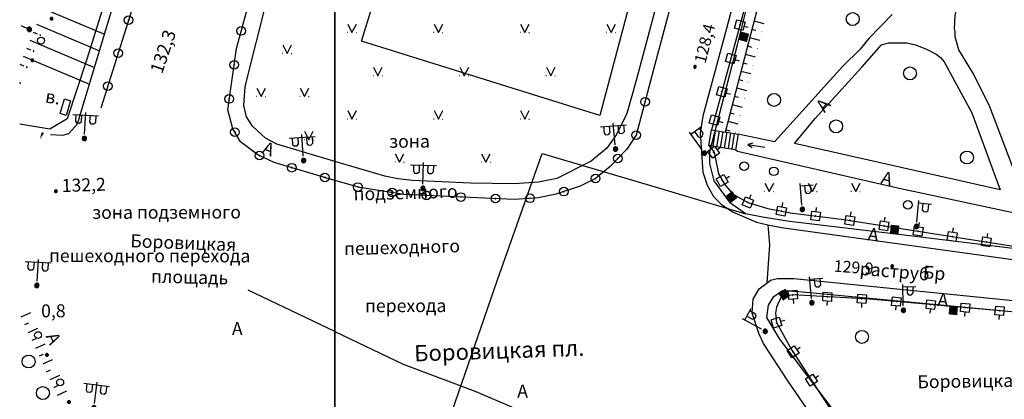
# Model space of a CAD drawing. Extents: x 6000 to 8824, y 8653 to 15000.
# Drawn here: x 6927 to 7155, y 9106 to 9193 of the extents above; entities that cross this region are included whole.
import ezdxf

# ---------------------------------------------------------------- set-up
doc = ezdxf.new("R2010")
doc.units = 0
doc.header["$LTSCALE"] = 2
for name, color, linetype in [('1', 7, 'CONTINUOUS'), ('11', 7, 'CONTINUOUS'), ('24', 7, 'CONTINUOUS'), ('25', 7, 'CONTINUOUS'), ('26', 7, 'CONTINUOUS'), ('3', 7, 'CONTINUOUS'), ('35', 7, 'CONTINUOUS'), ('37', 7, 'CONTINUOUS'), ('38', 7, 'CONTINUOUS'), ('39', 7, 'CONTINUOUS'), ('41', 7, 'CONTINUOUS'), ('43', 7, 'CONTINUOUS'), ('44', 7, 'CONTINUOUS'), ('7', 7, 'CONTINUOUS'), ('8', 7, 'CONTINUOUS')]:
    doc.layers.add(name, color=color, linetype=linetype)
doc.styles.get("Standard").update_dxf_attribs({"font": 'txt', "height": 0.2})

# ---------------------------------------------------------------- blocks, each defined once
blk = doc.blocks.new('474-10')
at = {"layer": '11', "color": 5, "linetype": 'Continuous'}
blk.add_line((0, 1), (0, 2), dxfattribs=at)
blk.add_lwpolyline([(-1, -1), (-1, 1), (1, 1), (1, -1)], close=True, dxfattribs=at)
mesh = blk.add_polyface(dxfattribs=at)
corners = [(-0.03, -0.04), (-0.03, -0.04), (-0.02, -0.05), (-0.04, -0.04), (-0.02, -0.05), (-0.04, -0.03), (-0.01, -0.05), (-0.04, -0.03), (-0.01, -0.05), (-0.04, -0.02), (0, -0.05), (-0.05, -0.02), (0, -0.05), (-0.05, -0.01), (0.01, -0.05), (-0.05, -0.01), (0.01, -0.05), (-0.05, 0), (0.02, -0.05), (-0.05, 0), (0.02, -0.04), (-0.05, 0), (0.03, -0.04), (-0.05, 0.01), (0.03, -0.04), (-0.05, 0.01), (0.04, -0.04), (-0.05, 0.02), (0.04, -0.03), (-0.05, 0.02), (0.04, -0.03), (-0.04, 0.03), (0.04, -0.03), (-0.04, 0.03), (0.05, -0.02), (-0.04, 0.03), (0.05, -0.02), (-0.04, 0.04), (0.05, -0.01), (-0.03, 0.04), (0.05, -0.01), (-0.03, 0.04), (0.05, 0), (-0.02, 0.04), (0.05, 0), (-0.02, 0.05), (0.05, 0.01), (-0.01, 0.05), (0.05, 0.01), (-0.01, 0.05), (0.05, 0.02), (0, 0.05), (0.04, 0.02), (0, 0.05), (0.04, 0.03), (0.01, 0.05), (0.04, 0.03), (0.01, 0.05), (0.04, 0.04), (0.02, 0.05), (0.03, 0.04), (0.02, 0.05), (0.03, 0.04)]
mesh.append_faces([[corners[k] for k in face] for face in [(0, 0, 2, 1), (1, 2, 4, 3), (3, 4, 6, 5), (5, 6, 8, 7), (7, 8, 10, 9), (9, 10, 12, 11), (11, 12, 14, 13), (13, 14, 16, 15), (15, 16, 18, 17), (17, 18, 20, 19), (21, 20, 22, 23), (23, 22, 24, 25), (25, 24, 26, 27), (27, 26, 28, 29), (29, 28, 30, 31), (31, 30, 32, 33), (33, 32, 34, 35), (35, 34, 36, 37), (37, 36, 38, 39), (39, 38, 40, 41), (41, 40, 42, 43), (43, 42, 44, 45), (45, 44, 46, 47), (47, 46, 48, 49), (49, 48, 50, 51), (51, 50, 52, 53), (53, 52, 54, 55), (55, 54, 56, 57), (57, 56, 58, 59), (59, 58, 60, 61), (61, 60, 62, 62)]], dxfattribs={"vtx0": -1, "vtx2": -1, "color": 5})
blk = doc.blocks.new('110-1B')
at = {"layer": '3', "color": 5, "linetype": 'Continuous'}
for p, q in [((0, 1), (0, 6)), ((0, 5.45), (3, 5.45)), ((1, 5.45), (1, 3.95)), ((2.4, 3.95), (2.4, 5.45)), ((1, 3.95), (1.3, 3.55)), ((1.3, 3.55), (2, 3.55)), ((2, 3.55), (2.4, 3.95))]:
    blk.add_line(p, q, dxfattribs=at)
mesh = blk.add_polyface(dxfattribs=at)
corners = [(-0.25, -0.44), (-0.35, -0.36), (-0.18, -0.47), (-0.37, -0.33), (-0.12, -0.49), (-0.43, -0.25), (-0.03, -0.49), (-0.44, -0.22), (0, -0.5), (-0.48, -0.13), (0.1, -0.49), (-0.49, -0.11), (0.13, -0.49), (-0.5, 0), (0.22, -0.45), (-0.5, 0), (0.25, -0.44), (-0.5, 0.03), (0.33, -0.37), (-0.48, 0.13), (0.36, -0.36), (-0.47, 0.16), (0.42, -0.27), (-0.43, 0.25), (0.44, -0.25), (-0.41, 0.28), (0.47, -0.16), (-0.35, 0.35), (0.49, -0.13), (-0.33, 0.38), (0.49, -0.03), (-0.25, 0.43), (0.5, 0), (-0.22, 0.45), (0.49, 0.1), (-0.12, 0.48), (0.49, 0.13), (-0.09, 0.49), (0.45, 0.22), (0, 0.5), (0.44, 0.25), (0.04, 0.5), (0.38, 0.33), (0.13, 0.48), (0.36, 0.35), (0.19, 0.46), (0.25, 0.43)]
mesh.append_faces([[corners[k] for k in face] for face in [(0, 0, 2, 1), (1, 2, 4, 3), (3, 4, 6, 5), (5, 6, 8, 7), (7, 8, 10, 9), (9, 10, 12, 11), (11, 12, 14, 13), (15, 14, 16, 17), (17, 16, 18, 19), (19, 18, 20, 21), (21, 20, 22, 23), (23, 22, 24, 25), (25, 24, 26, 27), (27, 26, 28, 29), (29, 28, 30, 31), (31, 30, 32, 33), (33, 32, 34, 35), (35, 34, 36, 37), (37, 36, 38, 39), (39, 38, 40, 41), (41, 40, 42, 43), (43, 42, 44, 45), (45, 44, 46, 46)]], dxfattribs={"vtx0": -1, "vtx2": -1, "color": 5})
blk = doc.blocks.new('416')
at = {"layer": '41', "color": 3, "linetype": 'Continuous'}
for p, q in [((-1.001, 0), (-1.1, 0)), ((0.96, 0), (1.06, 0))]:
    blk.add_line(p, q, dxfattribs=at)
blk.add_lwpolyline([(-0.999, 1.98), (0, 0), (1.02, 1.98)], dxfattribs=at)
blk = doc.blocks.new('110-1E')
at = {"layer": '3', "color": 5, "linetype": 'Continuous'}
for p, q in [((-3, 5.4), (3, 5.4)), ((-2.3, 5.4), (-2.3, 3.9)), ((-0.9, 3.9), (-0.9, 5.4)), ((0, 1), (0, 6)), ((1, 5.4), (1, 3.9)), ((2.4, 3.9), (2.4, 5.4)), ((-2.3, 3.9), (-2, 3.5)), ((-2, 3.5), (-1.3, 3.5)), ((-1.3, 3.5), (-0.9, 3.9)), ((1, 3.9), (1.3, 3.5)), ((1.3, 3.5), (2, 3.5)), ((2, 3.5), (2.4, 3.9))]:
    blk.add_line(p, q, dxfattribs=at)
mesh = blk.add_polyface(dxfattribs=at)
corners = [(-0.25, -0.44), (-0.35, -0.36), (-0.18, -0.47), (-0.37, -0.33), (-0.12, -0.49), (-0.43, -0.25), (-0.03, -0.49), (-0.44, -0.22), (0, -0.5), (-0.48, -0.13), (0.1, -0.49), (-0.49, -0.11), (0.13, -0.49), (-0.5, 0), (0.22, -0.45), (-0.5, 0), (0.25, -0.44), (-0.5, 0.03), (0.33, -0.37), (-0.48, 0.13), (0.36, -0.36), (-0.47, 0.16), (0.42, -0.27), (-0.43, 0.25), (0.44, -0.25), (-0.41, 0.28), (0.47, -0.16), (-0.35, 0.35), (0.49, -0.13), (-0.33, 0.38), (0.49, -0.03), (-0.25, 0.43), (0.5, 0), (-0.22, 0.45), (0.49, 0.1), (-0.12, 0.48), (0.49, 0.13), (-0.09, 0.49), (0.45, 0.22), (0, 0.5), (0.44, 0.25), (0.04, 0.5), (0.38, 0.33), (0.13, 0.48), (0.36, 0.35), (0.19, 0.46), (0.25, 0.43)]
mesh.append_faces([[corners[k] for k in face] for face in [(0, 0, 2, 1), (1, 2, 4, 3), (3, 4, 6, 5), (5, 6, 8, 7), (7, 8, 10, 9), (9, 10, 12, 11), (11, 12, 14, 13), (15, 14, 16, 17), (17, 16, 18, 19), (19, 18, 20, 21), (21, 20, 22, 23), (23, 22, 24, 25), (25, 24, 26, 27), (27, 26, 28, 29), (29, 28, 30, 31), (31, 30, 32, 33), (33, 32, 34, 35), (35, 34, 36, 37), (37, 36, 38, 39), (39, 38, 40, 41), (41, 40, 42, 43), (43, 42, 44, 45), (45, 44, 46, 46)]], dxfattribs={"vtx0": -1, "vtx2": -1, "color": 5})
blk = doc.blocks.new('474-2-')
at = {"layer": '11', "color": 5, "linetype": 'Continuous'}
blk.add_circle((0, 0), 1, dxfattribs=at)
mesh = blk.add_polyface(dxfattribs=at)
corners = [(-0.03, -0.04), (-0.03, -0.04), (-0.02, -0.05), (-0.04, -0.04), (-0.02, -0.05), (-0.04, -0.03), (-0.01, -0.05), (-0.04, -0.03), (-0.01, -0.05), (-0.04, -0.02), (0, -0.05), (-0.05, -0.02), (0, -0.05), (-0.05, -0.01), (0.01, -0.05), (-0.05, -0.01), (0.01, -0.05), (-0.05, 0), (0.02, -0.05), (-0.05, 0), (0.02, -0.04), (-0.05, 0), (0.03, -0.04), (-0.05, 0.01), (0.03, -0.04), (-0.05, 0.01), (0.04, -0.04), (-0.05, 0.02), (0.04, -0.03), (-0.05, 0.02), (0.04, -0.03), (-0.04, 0.03), (0.04, -0.03), (-0.04, 0.03), (0.05, -0.02), (-0.04, 0.03), (0.05, -0.02), (-0.04, 0.04), (0.05, -0.01), (-0.03, 0.04), (0.05, -0.01), (-0.03, 0.04), (0.05, 0), (-0.02, 0.04), (0.05, 0), (-0.02, 0.05), (0.05, 0.01), (-0.01, 0.05), (0.05, 0.01), (-0.01, 0.05), (0.05, 0.02), (0, 0.05), (0.04, 0.02), (0, 0.05), (0.04, 0.03), (0.01, 0.05), (0.04, 0.03), (0.01, 0.05), (0.04, 0.04), (0.02, 0.05), (0.03, 0.04), (0.02, 0.05), (0.03, 0.04)]
mesh.append_faces([[corners[k] for k in face] for face in [(0, 0, 2, 1), (1, 2, 4, 3), (3, 4, 6, 5), (5, 6, 8, 7), (7, 8, 10, 9), (9, 10, 12, 11), (11, 12, 14, 13), (13, 14, 16, 15), (15, 16, 18, 17), (17, 18, 20, 19), (21, 20, 22, 23), (23, 22, 24, 25), (25, 24, 26, 27), (27, 26, 28, 29), (29, 28, 30, 31), (31, 30, 32, 33), (33, 32, 34, 35), (35, 34, 36, 37), (37, 36, 38, 39), (39, 38, 40, 41), (41, 40, 42, 43), (43, 42, 44, 45), (45, 44, 46, 47), (47, 46, 48, 49), (49, 48, 50, 51), (51, 50, 52, 53), (53, 52, 54, 55), (55, 54, 56, 57), (57, 56, 58, 59), (59, 58, 60, 61), (61, 60, 62, 62)]], dxfattribs={"vtx0": -1, "vtx2": -1, "color": 5})
blk = doc.blocks.new('43-8')
at = {"layer": '43', "color": 1, "linetype": 'Continuous'}
blk.add_solid([(-0.984, 0.001), (1.004, 0.001), (-0.984, 2.004), (1.021, 2.004)], dxfattribs=at)
blk = doc.blocks.new('330')
at = {"layer": '35', "color": 1, "linetype": 'Continuous'}
mesh = blk.add_polyface(dxfattribs=at)
corners = [(-0.15, -0.26), (-0.21, -0.21), (-0.08, -0.29), (-0.21, -0.21), (-0.08, -0.29), (-0.26, -0.15), (-0.02, -0.3), (-0.27, -0.13), (0, -0.3), (-0.29, -0.08), (0.05, -0.29), (-0.29, -0.06), (0.08, -0.29), (-0.3, 0), (0.13, -0.27), (-0.3, 0), (0.15, -0.26), (-0.3, 0.02), (0.2, -0.22), (-0.29, 0.08), (0.21, -0.21), (-0.28, 0.1), (0.25, -0.16), (-0.26, 0.15), (0.26, -0.15), (-0.25, 0.16), (0.28, -0.1), (-0.21, 0.21), (0.29, -0.08), (-0.2, 0.22), (0.3, -0.02), (-0.15, 0.26), (0.3, 0), (-0.13, 0.27), (0.29, 0.06), (-0.08, 0.29), (0.29, 0.08), (-0.05, 0.29), (0.27, 0.13), (0, 0.3), (0.26, 0.15), (0.02, 0.3), (0.21, 0.21), (0.08, 0.29), (0.21, 0.21), (0.08, 0.29), (0.15, 0.26)]
mesh.append_faces([[corners[k] for k in face] for face in [(0, 0, 2, 1), (1, 2, 4, 3), (3, 4, 6, 5), (5, 6, 8, 7), (7, 8, 10, 9), (9, 10, 12, 11), (11, 12, 14, 13), (15, 14, 16, 17), (17, 16, 18, 19), (19, 18, 20, 21), (21, 20, 22, 23), (23, 22, 24, 25), (25, 24, 26, 27), (27, 26, 28, 29), (29, 28, 30, 31), (31, 30, 32, 33), (33, 32, 34, 35), (35, 34, 36, 37), (37, 36, 38, 39), (39, 38, 40, 41), (41, 40, 42, 43), (43, 42, 44, 45), (45, 44, 46, 46)]], dxfattribs={"vtx0": -1, "vtx2": -1, "color": 1})
blk = doc.blocks.new('466')
at = {"layer": '25', "color": 5, "linetype": 'Continuous'}
blk.add_line((0, 0), (0, 4), dxfattribs=at)
blk.add_lwpolyline([(-0.5, 1.1), (0, 0), (0.5, 1.1)], dxfattribs=at)
blk = doc.blocks.new('368')
at = {"layer": '39', "color": 3, "linetype": 'Continuous'}
blk.add_circle((0, 0), 1.5, dxfattribs=at)
blk = doc.blocks.new('389')
at = {"layer": '39', "color": 3, "linetype": 'Continuous'}
blk.add_circle((0, 0), 1, dxfattribs=at)
blk = doc.blocks.new('01')
at = {"layer": '24', "color": 1, "linetype": 'Continuous'}
for points in [[(-0.1, 0), (-0.087, 0.05), (0.1, 0), (0.087, 0.05)], [(-0.087, -0.05), (-0.1, 0), (0.087, -0.05), (0.1, 0)], [(-0.087, 0.05), (-0.05, 0.087), (0.087, 0.05), (0.05, 0.087)], [(-0.05, 0.087), (0, 0.1), (0.05, 0.087)], [(-0.05, -0.087), (-0.087, -0.05), (0.05, -0.087), (0.087, -0.05)], [(0, -0.1), (-0.05, -0.087), (0.05, -0.087)]]:
    blk.add_solid(points, dxfattribs=at)
blk = doc.blocks.new('397')
at = {"layer": '41', "color": 3, "linetype": 'Continuous'}
blk.add_circle((0, 0), 0.8, dxfattribs=at)
mesh = blk.add_polyface(dxfattribs=at)
corners = [(4.85, -0.26), (4.79, -0.21), (4.9, -0.28), (4.78, -0.21), (4.92, -0.29), (4.74, -0.15), (4.98, -0.3), (4.73, -0.14), (5, -0.3), (4.71, -0.08), (5.06, -0.29), (4.71, -0.06), (5.08, -0.29), (4.7, 0), (5.13, -0.27), (4.7, 0), (5.15, -0.26), (4.7, 0.02), (5.2, -0.23), (4.71, 0.07), (5.21, -0.21), (4.72, 0.09), (5.25, -0.17), (4.74, 0.15), (5.26, -0.15), (4.75, 0.16), (5.28, -0.1), (4.79, 0.21), (5.29, -0.08), (4.8, 0.22), (5.3, -0.02), (4.85, 0.26), (5.3, 0), (4.87, 0.27), (5.29, 0.06), (4.92, 0.29), (5.29, 0.07), (4.94, 0.29), (5.27, 0.13), (5, 0.3), (5.26, 0.15), (5.02, 0.29), (5.22, 0.2), (5.08, 0.29), (5.21, 0.21), (5.11, 0.27), (5.15, 0.26)]
mesh.append_faces([[corners[k] for k in face] for face in [(0, 0, 2, 1), (1, 2, 4, 3), (3, 4, 6, 5), (5, 6, 8, 7), (7, 8, 10, 9), (9, 10, 12, 11), (11, 12, 14, 13), (15, 14, 16, 17), (17, 16, 18, 19), (19, 18, 20, 21), (21, 20, 22, 23), (23, 22, 24, 25), (25, 24, 26, 27), (27, 26, 28, 29), (29, 28, 30, 31), (31, 30, 32, 33), (33, 32, 34, 35), (35, 34, 36, 37), (37, 36, 38, 39), (39, 38, 40, 41), (41, 40, 42, 43), (43, 42, 44, 45), (45, 44, 46, 46)]], dxfattribs={"vtx0": -1, "vtx2": -1, "color": 3})
blk = doc.blocks.new('474-1-')
at = {"layer": '11', "color": 5, "linetype": 'Continuous'}
blk.add_line((0, 0), (0, 2), dxfattribs=at)
mesh = blk.add_polyface(dxfattribs=at)
corners = [(-0.27, -0.42), (-0.33, -0.37), (-0.18, -0.47), (-0.35, -0.36), (-0.17, -0.47), (-0.41, -0.29), (-0.08, -0.49), (-0.41, -0.29), (-0.08, -0.49), (-0.41, -0.29), (0.01, -0.5), (-0.45, -0.21), (0.02, -0.5), (-0.46, -0.2), (0.11, -0.49), (-0.49, -0.12), (0.12, -0.49), (-0.49, -0.11), (0.2, -0.46), (-0.5, -0.02), (0.21, -0.45), (-0.5, -0.01), (0.29, -0.41), (-0.49, 0.08), (0.29, -0.41), (-0.49, 0.08), (0.36, -0.35), (-0.47, 0.17), (0.37, -0.34), (-0.47, 0.18), (0.42, -0.27), (-0.43, 0.26), (0.43, -0.26), (-0.42, 0.27), (0.47, -0.18), (-0.37, 0.34), (0.47, -0.17), (-0.36, 0.35), (0.49, -0.08), (-0.29, 0.41), (0.49, -0.08), (-0.29, 0.41), (0.5, 0.01), (-0.21, 0.45), (0.5, 0.02), (-0.2, 0.46), (0.49, 0.11), (-0.12, 0.49), (0.49, 0.12), (-0.11, 0.49), (0.46, 0.2), (-0.02, 0.5), (0.45, 0.21), (-0.01, 0.5), (0.41, 0.29), (0.08, 0.49), (0.41, 0.29), (0.08, 0.49), (0.35, 0.36), (0.17, 0.47), (0.33, 0.37), (0.18, 0.47), (0.27, 0.42)]
mesh.append_faces([[corners[k] for k in face] for face in [(0, 0, 2, 1), (1, 2, 4, 3), (3, 4, 6, 5), (5, 6, 8, 7), (9, 8, 10, 11), (11, 10, 12, 13), (13, 12, 14, 15), (15, 14, 16, 17), (17, 16, 18, 19), (19, 18, 20, 21), (21, 20, 22, 23), (23, 22, 24, 25), (25, 24, 26, 27), (27, 26, 28, 29), (29, 28, 30, 31), (31, 30, 32, 33), (33, 32, 34, 35), (35, 34, 36, 37), (37, 36, 38, 39), (39, 38, 40, 41), (41, 40, 42, 43), (43, 42, 44, 45), (45, 44, 46, 47), (47, 46, 48, 49), (49, 48, 50, 51), (51, 50, 52, 53), (53, 52, 54, 55), (55, 54, 56, 57), (57, 56, 58, 59), (59, 58, 60, 61), (61, 60, 62, 62)]], dxfattribs={"vtx0": -1, "vtx2": -1, "color": 5})
blk = doc.blocks.new('280')
at = {"layer": '11', "color": 5, "linetype": 'Continuous'}
blk.add_solid([(-0.3, 0), (0, 1.6), (0.3, 0)], dxfattribs=at)

msp = doc.modelspace()

# ---------------------------------------------------------------- linework, layer by layer
at = {"layer": '1', "color": 252, "linetype": 'Continuous'}
for p, q in [((7000, 9000), (7000, 10000)), ((7000, 10000), (7000, 9000))]:
    msp.add_line(p, q, dxfattribs=at)
at = {"layer": '11', "color": 252, "linetype": 'Continuous'}
for points in [[(7160.4, 9448.7), (7159.95, 9446.95), (7158.85, 9442.65), (7158.2, 9440.05), (7157.4, 9436), (7157.2, 9435.25), (7156.6, 9432.95), (7156.2, 9431.4), (7155, 9427.3), (7136.4, 9356.65), (7136.3, 9356.25), (7136.15, 9355.85), (7134.85, 9350.65), (7134.65, 9349.85), (7121.5, 9299.6), (7097.6, 9206.3), (7087.2, 9167.85)], [(7000, 9343.2), (6976.05, 9268.55), (6945.85, 9172.85)], [(7000, 9156.15), (6986, 9160.3), (6982.2, 9162.1), (6978.2, 9165.1), (6976.45, 9168.1), (6975.25, 9172.5), (6977.25, 9186.7), (7000, 9270.2)], [(7073.8, 9181.85), (7069.8, 9166.6), (7067.6, 9163.4), (7063.8, 9159.4), (7060.4, 9156.6), (7056.8, 9154.8), (7051.2, 9152.95), (7047.2, 9152.15), (7041.6, 9151.75), (7016, 9152.9), (7005.8, 9154.5), (7000, 9156.15)], [(7086.6, 9164.25), (7087.8, 9162.65), (7088.8, 9157.65), (7090.2, 9155.25), (7092.05, 9153.05), (7095.65, 9151.05), (7100.25, 9149.65), (7105.45, 9148.65), (7117.85, 9147.1), (7172.35, 9138.55), (7173.35, 9138.45)], [(7172.25, 9124.35), (7123.85, 9128.65), (7106.05, 9129.65), (7103.25, 9129.05), (7102.25, 9126.85), (7102.05, 9125.45), (7102.25, 9123.25), (7105.85, 9116.85), (7115.5, 9102), (7143.05, 9061.75), (7162.75, 9032.35), (7170.6, 9022.35), (7175, 9018.35), (7178.8, 9015.75), (7181.8, 9014.95), (7184.8, 9014.95), (7191.05, 9016.5), (7195.8, 9017.75), (7233.65, 9029.2), (7241.8, 9031.7)]]:
    msp.add_lwpolyline(points, dxfattribs=at)
at = {"layer": '24', "color": 252, "linetype": 'Continuous'}
for points in [[(7231.1, 9703.25), (7210.7, 9630.55), (7192.15, 9565.1), (7176.75, 9518), (7160.8, 9460.3), (7159.15, 9454.3), (7145, 9400.9), (7091.2, 9193.3), (7085.2, 9171.05), (7084.6, 9167.05), (7085.2, 9158.05), (7086.2, 9155.05), (7087.65, 9152.45), (7089.45, 9150.65), (7092.05, 9148.85), (7097.65, 9146.45), (7100.25, 9145.9), (7103.45, 9145.25), (7173.7, 9135.55)], [(7079.35, 9505), (7082.55, 9505.6), (7084.35, 9505.4), (7097.95, 9502.45), (7128.35, 9494.7), (7141.75, 9491.1), (7150.95, 9487.95), (7152.15, 9487.15), (7152.75, 9485.75), (7152.55, 9483.55), (7147.4, 9463.55), (7145.85, 9457.65), (7140.4, 9437.3), (7129.6, 9395.65), (7120.05, 9360.2), (7108.7, 9316.8), (7098.5, 9277.35), (7085.95, 9227.5), (7073.8, 9181.85)], [(7093.3, 9266.55), (7085.75, 9239.1), (7069.8, 9179.25), (7067.6, 9171.6), (7065.2, 9166.8), (7063, 9163.6), (7059.4, 9160.6), (7051.4, 9156.6), (7047.2, 9155.75), (7041.6, 9155.35), (7031.4, 9155.55), (7018, 9156.1), (7014.6, 9156.5), (7011.6, 9157.1), (7000, 9160.55)], [(7000, 9160.55), (6986.6, 9164.5), (6984, 9165.9), (6981, 9168.7), (6979.6, 9170.9), (6979, 9173.5), (6979.25, 9177.9), (6984.45, 9198.5), (6989.65, 9218.85), (6994.65, 9235.45)], [(7157.85, 9157), (7151.65, 9173.2), (7147.85, 9180.8), (7144.45, 9186.4), (7143.65, 9189.4), (7143.65, 9190.6), (7143.45, 9191.2), (7143.6, 9194.2), (7144, 9196.2), (7145.8, 9201.6), (7146.2, 9202.4), (7149.2, 9211.6), (7150.4, 9214.65), (7153.4, 9223.85), (7153.8, 9224.65), (7155.8, 9230.85)], [(6934.25, 9166.8), (6937.05, 9166.6), (6938.45, 9167), (6940.45, 9169.25), (6950.45, 9202.3)], [(7129, 9194.55), (7123.6, 9188.95), (7121.6, 9186.55), (7117.6, 9182.55), (7101.8, 9165.1), (7093.4, 9166.85)], [(7106.4, 9164.7), (7111.2, 9170.5), (7122, 9182.35), (7126.6, 9187.55), (7128.2, 9187.95), (7132.4, 9187.95), (7134.4, 9187.55), (7137, 9186.55), (7139.25, 9185.4), (7140.25, 9184.6), (7141.05, 9183.6), (7147.45, 9171.8), (7154.05, 9153.95), (7106.4, 9164.7)], [(7166.1, 9146.75), (7130.65, 9154.3), (7093.2, 9162.85), (7092.8, 9163.25)], [(7100.25, 9145.9), (7100.65, 9141.25), (7100.05, 9132.4)], [(7139.45, 9059.5), (7104.85, 9109.8), (7099.25, 9118.4), (7098.25, 9120.6), (7096.65, 9125.4), (7096.85, 9128.65), (7098.25, 9131.05), (7100.05, 9132.4), (7100.85, 9133.05), (7102.45, 9133.45), (7106.25, 9133.45), (7165.5, 9127.55), (7170.1, 9126.95), (7171.1, 9126.35)]]:
    msp.add_lwpolyline(points, dxfattribs=at)
at = {"layer": '25', "color": 252, "linetype": 'Continuous'}
for p, q in [((7088.101, 9167.707), (7087.499, 9164.096)), ((7088.954, 9167.572), (7088.35, 9163.95)), ((7089.855, 9167.429), (7089.25, 9163.8)), ((7090.75, 9167.3), (7090.144, 9163.662)), ((7091.65, 9167.15), (7091.045, 9163.522)), ((7092.5, 9167), (7091.898, 9163.39))]:
    msp.add_line(p, q, dxfattribs=at)
msp.add_lwpolyline([(7090.35, 9167.35), (7090.75, 9167.3), (7091.65, 9167.15), (7092.5, 9167), (7093.4, 9166.85), (7092.8, 9163.25), (7089.25, 9163.8), (7088.35, 9163.95), (7086.6, 9164.25), (7087.2, 9167.85), (7090.35, 9167.35)], dxfattribs=at)
at = {"layer": '37', "color": 252, "linetype": 'Continuous'}
for p, q in [((6932.532, 9195.965), (6946.72, 9189.971)), ((6930.976, 9192.28), (6945.555, 9186.121)), ((7097.044, 9193.07), (7099.367, 9192.466)), ((6930.197, 9190.438), (6931.119, 9190.049)), ((7096.541, 9191.135), (7097.508, 9190.883)), ((6929.419, 9188.596), (6944.39, 9182.271)), ((7095.533, 9187.264), (7096.501, 9187.012)), ((7096.037, 9189.199), (7098.359, 9188.595)), ((6927.863, 9184.911), (6943.225, 9178.421)), ((6928.641, 9186.753), (6929.562, 9186.364)), ((7095.029, 9185.328), (7097.352, 9184.724)), ((6927.084, 9183.069), (6928.005, 9182.68)), ((7094.526, 9183.393), (7095.493, 9183.141)), ((7094.022, 9181.457), (7096.344, 9180.853)), ((7093.518, 9179.522), (7094.486, 9179.27)), ((7093.014, 9177.586), (7095.337, 9176.982)), ((7092.007, 9173.715), (7094.329, 9173.111)), ((7092.51, 9175.651), (7093.478, 9175.399)), ((7091.503, 9171.78), (7092.471, 9171.528)), ((7090.999, 9169.844), (7093.322, 9169.24)), ((7090.495, 9167.909), (7091.463, 9167.657)), ((6927.458, 9124.604), (6929.637, 9125.61)), ((6928.297, 9122.788), (6929.204, 9123.207)), ((6929.135, 9120.972), (6931.314, 9121.978)), ((6929.973, 9119.157), (6930.881, 9119.576)), ((6930.812, 9117.341), (6932.991, 9118.347)), ((6931.65, 9115.525), (6932.558, 9115.944)), ((6932.488, 9113.709), (6934.667, 9114.715)), ((6933.327, 9111.893), (6934.235, 9112.313)), ((6934.165, 9110.078), (6936.344, 9111.084)), ((6935.003, 9108.262), (6935.911, 9108.681)), ((6935.842, 9106.446), (6938.021, 9107.452))]:
    msp.add_line(p, q, dxfattribs=at)
msp.add_lwpolyline([(7137.079, 9349.193), (7120.5, 9284.2), (7105.55, 9225.75), (7090.35, 9167.35)], dxfattribs=at)
for centre, start, end in [((6931.856, 9189.738), 0, 180), ((6931.856, 9189.738), 180, 0), ((6930.299, 9186.053), 0, 180), ((6930.299, 9186.053), 180, 0), ((6928.742, 9182.368), 0, 180), ((6928.742, 9182.368), 180, 0), ((6927.186, 9178.684), 0, 180), ((6927.186, 9178.684), 180, 0)]:
    msp.add_arc(centre, 0.075, start, end, dxfattribs=at)
at = {"layer": '43', "color": 252, "linetype": 'Continuous'}
for points in [[(7177.15, 9137.95), (7131.85, 9143.5), (7105.25, 9146.65), (7099.05, 9147.65), (7095.05, 9148.45), (7091.65, 9150.85), (7087.8, 9156.05), (7086.8, 9160.05), (7086.8, 9162.85), (7093.2, 9187.5), (7097.5, 9204.55), (7103.95, 9230.35), (7120.7, 9293.8), (7136.25, 9354.25), (7151.6, 9414.5), (7169.35, 9480.55), (7185.55, 9535.8), (7198.5, 9576.85), (7212.7, 9624.9), (7224.5, 9665.45), (7234, 9699.3), (7237.65, 9712.45), (7244.25, 9725.85), (7252.05, 9742.05)], [(7093.95, 9468.6), (7139.6, 9456.3), (7119.85, 9383.25), (7104.45, 9326.2), (7086.9, 9265.5), (7072, 9211.3), (7071.75, 9210.45), (7061.4, 9171.2), (7006.2, 9188.35), (7017.6, 9225.3), (7025.7, 9251.6), (7047.65, 9322.05), (7060.45, 9361.9), (7083, 9433.6), (7093.95, 9468.6)], [(7000, 9363.45), (6991.85, 9339.8), (6980.25, 9303.75), (6960.45, 9241.1), (6958.05, 9233.6), (6942.65, 9184.2), (6938.05, 9170.4), (6934.05, 9168), (6927.1, 9169.2)], [(7014.15, 9064.8), (7024.85, 9096.05), (7037.65, 9133.15), (7048, 9162.4), (7074.4, 9154.6), (7095.05, 9148.45)], [(7242, 9031.3), (7213.2, 9022.8), (7186.4, 9015.15), (7182.6, 9014.55), (7179.2, 9015.35), (7175.8, 9017.35), (7170.6, 9022.15), (7148.35, 9054.2), (7143.2, 9061.85), (7114.7, 9104), (7103.05, 9119.4), (7100.05, 9124.45), (7100.45, 9127.25), (7101.65, 9129.25), (7103.65, 9130.65), (7107.45, 9130.45), (7172.25, 9124.35)]]:
    msp.add_lwpolyline(points, dxfattribs=at)
at = {"layer": '44', "color": 252, "linetype": 'Continuous'}
msp.add_line((7000, 9121.21), (6980, 9130.75), dxfattribs=at)
msp.add_lwpolyline([(7000, 9121.21), (7015.85, 9113.65), (7032.65, 9107.3), (7048.45, 9100.5), (7056.05, 9096.1), (7061.45, 9089.7), (7071.3, 9068.9), (7096.35, 9018.7), (7105.7, 9000)], dxfattribs=at)
at = {"layer": '7', "color": 252, "linetype": 'Continuous'}
msp.add_lwpolyline([(6938.85, 9174.6), (6937.85, 9171.2), (6936.45, 9171.6), (6937.45, 9175), (6938.85, 9174.6)], dxfattribs=at)

# ---------------------------------------------------------------- block references
at = {"layer": '11', "color": 252, "linetype": 'Continuous'}
for name, p, rotation in [('474-2-', (6952.283, 9193.234), 252.4858936475418), ('474-1-', (6929.309, 9191.097), 66.24576724057158), ('474-2-', (6978.349, 9190.734), 74.75939758230277), ('474-10', (7093.76, 9192.102), 254.8647335729343), ('474-2-', (6949.875, 9185.605), 252.4858936475418), ('474-10', (7091.671, 9184.38), 254.8647335729343), ('474-2-', (6976.717, 9182.919), 81.98290692636067), ('474-2-', (6947.468, 9177.976), 252.4858936475418), ('474-2-', (6975.602, 9174.997), 81.98290692636067), ('474-10', (7089.582, 9176.657), 254.8647335729343), ('474-2-', (7071.83, 9174.338), 255.3026807204776), ('474-10', (7087.932, 9170.105), 254.8647335729343), ('280', (6932.431, 9167.199), 155.6937196928081), ('474-2-', (6976.912, 9167.307), 120.2564371635067), ('474-2-', (7069.8, 9166.6), 245.397078866428), ('474-10', (7087.707, 9162.676), 306.8698976458831), ('474-2-', (6982.602, 9161.91), 154.653824057979), ('474-2-', (7065.52, 9161.211), 226.4688007143709), ('474-2-', (6990.065, 9159.095), 163.4886717190698), ('474-2-', (6997.735, 9156.821), 163.4886717190698), ('474-2-', (7060.4, 9156.6), 213.0187555126953), ('474-10', (7089.692, 9156.12), 300.2564371635067), ('474-2-', (7005.383, 9154.619), 164.1198612229636), ('474-2-', (7013.275, 9153.327), 171.0850730428423), ('474-2-', (7021.237, 9152.665), 177.4278953720791), ('474-2-', (7029.229, 9152.306), 177.4278953720791), ('474-2-', (7037.22, 9151.947), 177.4278953720791), ('474-2-', (7045.207, 9152.008), 184.0856167799517), ('474-2-', (7053.026, 9153.553), 198.2813412029838), ('474-10', (7095.65, 9151.05), 337.0089414183482), ('474-10', (7103.384, 9149.047), 349.114472945315), ('474-10', (7111.301, 9147.919), 352.8749836511478), ('474-10', (7119.233, 9146.883), 351.0840671125728), ('474-10', (7127.136, 9145.643), 351.0840671125728), ('474-10', (7135.04, 9144.403), 351.0840671125728), ('474-10', (7142.943, 9143.163), 351.0840671125728), ('474-10', (7150.846, 9141.924), 351.0840671125728), ('474-10', (7106.05, 9129.65), 184.4396365426458), ('474-10', (7114.037, 9129.201), 176.7845160083009), ('474-10', (7122.025, 9128.753), 176.7845160083009), ('474-10', (7129.998, 9128.104), 174.9230021882864), ('474-10', (7137.966, 9127.396), 174.9230021882864), ('474-10', (7145.935, 9126.688), 174.9230021882864), ('474-10', (7153.904, 9125.98), 174.9230021882864), ('474-10', (7102.25, 9123.25), 287.2760912252783), ('474-10', (7106.095, 9116.473), 303.0170861876587), ('474-10', (7110.342, 9109.938), 303.0170861876587)]:
    msp.add_blockref(name, p, dxfattribs=dict(at, rotation=rotation))
at = {"layer": '24', "color": 252, "linetype": 'Continuous'}
for p in [(7098.863, 9190.53), (7097.856, 9186.659), (7096.848, 9182.788), (7095.841, 9178.917), (7094.833, 9175.046), (7093.826, 9171.175), (7092.818, 9167.304)]:
    msp.add_blockref('01', p, dxfattribs=at)
at = {"layer": '25', "color": 252, "linetype": 'Continuous', "rotation": 261.4939412483656}
msp.add_blockref('466', (7095.643, 9164.436), dxfattribs=at)
at = {"layer": '3', "color": 252, "linetype": 'Continuous'}
for name, p, rotation in [('110-1E', (6942.05, 9165.85), 356.6099999999911), ('110-1E', (7065, 9163.4), 4.899999999979888), ('110-1B', (7085.6, 9162.45), 35.5399999999544), ('110-1E', (6992.8, 9160.75), 3.690000000008435), ('110-1E', (7020.4, 9154.3), 358.4599999999976), ('110-1B', (7108.25, 9149.45), 5.010000000026313), ('110-1B', (7134.65, 9145.5), 354.8399999999704), ('110-1E', (6931.05, 9131.85), 356.5300000000195), ('110-1B', (7110.45, 9127.85), 4.899999999979888), ('110-1B', (7131.65, 9126.1), 1.739999999977037), ('110-1B', (7099.65, 9121.2), 60.4599999999751), ('110-1E', (6944.25, 9103.5), 352.8699999999707)]:
    msp.add_blockref(name, p, dxfattribs=dict(at, rotation=rotation))
at = {"layer": '35', "color": 252, "linetype": 'Continuous'}
for p in [(7083.4, 9182.45), (6935.45, 9153.65), (7129.05, 9136.3)]:
    msp.add_blockref('330', p, dxfattribs=at)
at = {"layer": '39', "color": 252, "linetype": 'Continuous'}
for name, p in [('368', (7119.908, 9193.488)), ('368', (7133.164, 9180.91)), ('368', (7101.696, 9174.768)), ('368', (7116.058, 9168.65)), ('368', (7146.35, 9161.45)), ('389', (7094.8, 9159.45)), ('389', (7101.65, 9158.25)), ('389', (7132.65, 9150.5)), ('368', (7122.05, 9119.95)), ('368', (6929.15, 9114.25)), ('368', (6932.45, 9106.95))]:
    msp.add_blockref(name, p, dxfattribs=at)
at = {"layer": '41', "color": 252, "linetype": 'Continuous'}
for p, rotation in [((6936.497, 9198.151), 246.0399999999852), ((6932.031, 9188.51), 246.0399999999852), ((6931.35, 9120.35), 293.9600000000148), ((6936.45, 9109.45), 293.9600000000148)]:
    msp.add_blockref('397', p, dxfattribs=dict(at, rotation=rotation))
for p in [(7004, 9190.35), (7024, 9190.35), (7044, 9190.35), (7064, 9190.35), (6989, 9185.55), (7010, 9180.35), (7030, 9180.35), (7050, 9180.35), (6983, 9175.55), (6993, 9175.55), (7004, 9170.35), (7024, 9170.35), (7044, 9170.35), (6994, 9165.55), (7015, 9160.35), (7035, 9160.35), (7100.6, 9153.55), (7110.6, 9153.55), (7120.6, 9153.55)]:
    msp.add_blockref('416', p, dxfattribs=at)
at = {"layer": '43', "color": 252, "linetype": 'Continuous'}
for p, rotation in [((7093.75, 9189.65), 255.2599999999796), ((7091, 9151.7), 306.8700000000083), ((7129.5, 9143.8), 354.2900000000218), ((7103.5, 9130.55), 214.5100000000472), ((7143.3, 9127.05), 174.2900000000218)]:
    msp.add_blockref('43-8', p, dxfattribs=dict(at, rotation=rotation))

# ---------------------------------------------------------------- texts
at = {"layer": '26', "color": 252, "linetype": 'Continuous'}
for s, height, rotation, p in [('А', 3, 50.91, (7113.4, 9171.7)), ('А', 3, 339.44, (6983, 9162.5)), ('А', 3, 345.26, (7126.25, 9155.5)), ('А', 2.999, 352.87, (7123.25, 9142.3)), ('Боровицкая', 3, 357.79, (6952.65, 9140.7)), ('площадь', 3, 358.54, (6957.45, 9132.5)), ('Бр', 3, 354.81, (7136.05, 9133.5)), ('А', 3, 355.91, (7139.45, 9127.1)), ('А', 2.999, 295.02, (6933.05, 9120.1)), ('Боровицкая пл.', 3.75, 1.93, (7018.45, 9114.25))]:
    msp.add_text(s, height=height, rotation=rotation, dxfattribs=at).set_placement(p)
for p in [(6976.2, 9120.35), (7042.25, 9105.9)]:
    msp.add_text('А', height=3, dxfattribs=at).set_placement(p)
at = {"layer": '35', "color": 252, "linetype": 'Continuous'}
for s, height, rotation, p in [('128,4', 2.7, 75.56, (7085.8, 9183.05)), ('132,3', 3, 71.27, (6960.05, 9180.65)), ('132,2', 3, 1.82, (6936.85, 9153.45)), ('129,9', 2.7, 355.69, (7115.45, 9135.05))]:
    msp.add_text(s, height=height, rotation=rotation, dxfattribs=at).set_placement(p)
at = {"layer": '38', "color": 252, "linetype": 'Continuous'}
msp.add_text('0,8', height=3, rotation=0.38, dxfattribs=at).set_placement((6932.05, 9124.45))
at = {"layer": '43', "color": 252, "linetype": 'Continuous'}
for s, height, rotation, p in [('зона', 2.999, 0.23, (7012.6, 9163.7)), ('подземного', 3, 1.54, (7004.4, 9151.5)), ('зона подземного', 3, 0.13, (6943.85, 9147.25)), ('пешеходного', 3, 1.46, (7002.2, 9138.85)), ('пешеходного перехода', 3, 359.91, (6933.85, 9137.25)), ('раструб', 3, 355.16, (7121.45, 9134.3)), ('перехода', 2.999, 0.11, (7007, 9125.65))]:
    msp.add_text(s, height=height, rotation=rotation, dxfattribs=at).set_placement(p)
at = {"layer": '8', "color": 252, "linetype": 'Continuous'}
for s, rotation, p in [('в.', 351.03, (6932.85, 9174.2)), ('Боровицкая башня', 0.85, (7134.9, 9108.05))]:
    msp.add_text(s, height=3, rotation=rotation, dxfattribs=at).set_placement(p)

doc.saveas('drawing.dxf')
